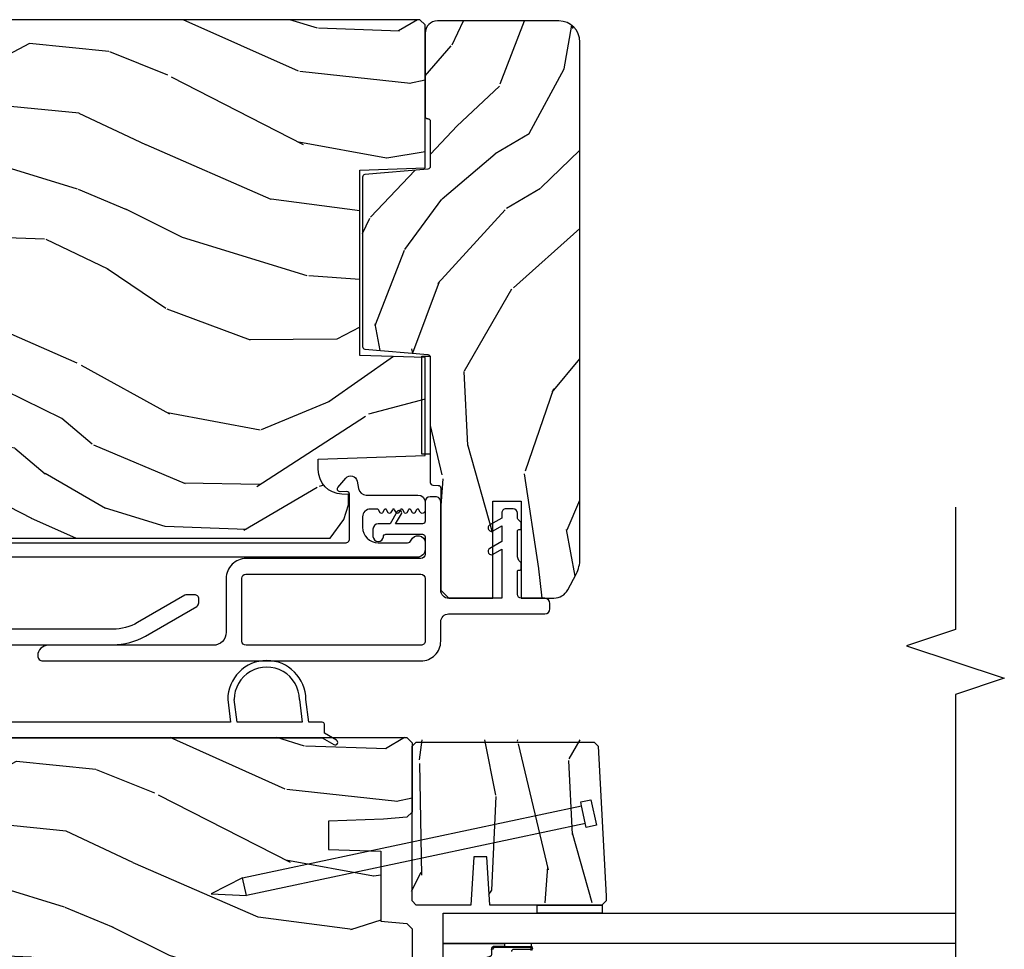
# Model space of a CAD drawing. Units: inches. Extents: x 0 to 201, y 0 to 129.
# Drawn here: x 32 to 36, y 22 to 25 of the extents above; entities that cross this region are included whole.
import ezdxf

# ---------------------------------------------------------------- set-up
doc = ezdxf.new("R2010")
doc.units = ezdxf.units.IN
doc.header["$MEASUREMENT"] = 0
for name, color, linetype in [('DV16_Default', 7, 'Continuous'), ('ZP-ANNO-MARK', 9, 'Continuous'), ('ZP-ELEV-SAIS', 157, 'Continuous'), ('ZP-SECT-ALUM', 63, 'Continuous'), ('ZP-SECT-GLAS', 153, 'Continuous'), ('ZP-SECT-SEAL', 8, 'Continuous'), ('ZP-SECT-VINL', 130, 'Continuous'), ('ZP-SECT-WDHA', 11, 'Continuous'), ('ZP-SECT-WOOD', 104, 'Continuous')]:
    doc.layers.add(name, color=color, linetype=linetype)

# ---------------------------------------------------------------- blocks, each defined once
blk = doc.blocks.new('101CS Vin25 LS PR SPD 2GP Lifestyle Reserve SQ (Dual .75 in 3mm IG) IL')
at = {"layer": 'ZP-SECT-WDHA'}
h = blk.add_hatch(dxfattribs=at)
h.set_pattern_fill('WOOD3', color=256, scale=2, angle=73, pattern_type=2)
h.set_pattern_definition([(68.23640000000003, (-25.69421311199292, -86.57288434511288), (-8.34477137446781, -20.45396798290167), [0.240832, -23.842358]), (84.3099, (-25.60491780774021, -86.34921863777619), (0.42636909446815, 8.235181511295936), [0.305942, -9.892097999999999]), (118, (-25.57458458168117, -86.04478490870393), (-1.91261010378108, 0.5847435903937088), [0.226274, -2.602152]), (119.8476, (-25.68081386987961, -85.84499667499419), (-20.50272857977592, 35.54768828883149), [0.4386339999999986, -43.42478999999982]), (85.9946, (-25.89911988037096, -85.46454630269402), (-1.437476743240215, -18.38297247813529), [0.2668339999999986, -26.41649399999991]), (73, (-25.88048152250083, -85.19836476386027), (-1.327866102480597, 2.497352921371545), [0.5, -1.5]), (63.53769999999998, (-25.73429567013946, -84.72021238587875), (-4.836323452587552, -8.978306718050995), [0.24331, -11.922214]), (67.28939999999999, (-26.21061768021296, -86.4150036245626), (-7.175302374271586, -16.6287403265194), [0.200998, -19.898754]), (73, (-26.13301724414914, -86.22959010746443), (-1.327866102480597, 2.497352921371545), [0.3, -1.7]), (101.3008, (-26.04530573273233, -85.94269868067555), (-5.043499394239715, 24.54716094300748), [0.295296, -29.23435]), (125.125, (-26.10317175533925, -85.65312740546396), (7.224071108844608, -10.57415813511433), [0.45607, -22.347438]), (112.2894, (-26.36557739016357, -85.28010826009414), (-6.054586024953074, 14.3993751268171), [0.2842539999999987, -28.14108799999991]), (79.3402, (-26.47339047119792, -85.01709430693218), (2.76533439438243, 15.88561928555968), [0.362216, -17.748554]), (61.11129999999999, (-26.40638884773625, -84.66112972659657), (-13.92425483963839, -25.02229161617255), [0.38833, -38.444646]), (66.29019999999998, (-26.80352662891003, -86.2337331676345), (7.17528907757296, 16.62874768410003), [0.342344, -33.89214]), (76.3665, (-26.66586805906579, -85.92028441879599), (7.443263674111081, 31.18650071420278), [0.340588, -33.718186]), (106.6901, (-26.58558777457932, -85.5892933676741), (0.7431255040166724, -4.409962367830815), [0.360556, -6.850548]), (120.4896, (-26.6891372143551, -85.24392759994063), (-15.19129255384614, 25.55825994297176), [0.325576, -32.232064]), (87.93140000000001, (-26.85432858074724, -84.96337134449531), (0.6943551067665528, 22.79293410148564), [0.310484, -30.737866]), (73, (-26.84312144980746, -84.65309018132858), (-1.327866102480597, 2.497352921371545), [0.24, -1.76]), (60.00539999999998, (-26.772952240674, -84.42357703989745), (9.087905524651106, 16.04400167334359), [0.266834, -26.416494]), (73, (-25.18779903803738, -86.07938177602152), (-1.327866102480597, 2.497352921371545), [0, -2]), (296.1524000000001, (-25.39282638750393, -85.72390493293504), (-18.00538888531858, 36.87554735843706), [0.438634, -43.42479]), (279.5651, (-27.11210341815237, -85.53289055681456), (1.327869099233074, -2.497352076502219), [0.1788859999999993, -4.293249999999977]), (261.1301, (-27.08237851043097, -85.70928905414648), (-1.595852046107206, -12.0603996767767), [0.282842, -13.859292]), (229.8014, (-27.12599039751481, -85.98874925400504), (-6.748938448303024, -8.393559450670804), [0.152316, -15.07923]), (99.56509999999996, (-25.39282638750393, -85.72390493293504), (-1.327869099233074, 2.497352076502219), [0.2236059999999999, -4.248529999999999]), (79.7098, (-25.4299825221557, -85.50340681127018), (-3.350093459302556, -17.79822734718652), [0.342344, -33.89214]), (62.87529999999996, (-25.36882833278848, -85.16656832605383), (15.67848221527704, 30.76012413734089), [0.568858, -56.31699200000001]), (62.69520000000001, (-25.48382606568106, -86.63720612015187), (5.421060729349783, 10.89091849633435), [0.223606, -22.137072]), (88.5241, (-25.38125210040353, -86.4385139420289), (-0.6943538178398221, -22.79293551970828), [0.37363, -36.989452]), (115.8789, (-25.37162876229965, -86.06500705940995), (15.34964888471387, -31.88084594068392), [0.3821, -37.827846]), (107.6952, (-25.53840392152767, -85.7212250845124), (-7.540852312839225, 23.21929303946757), [0.316228, -31.306548]), (82.4623, (-25.6345221343731, -85.41995894111191), (1.01111154669365, 10.14779136076372), [0.364966, -11.80056]), (66.41809999999998, (-25.5866466060307, -85.05814692668186), (-13.76583238823937, -31.34488541092399), [0.52345, -51.82156]), (64.86989999999992, (-25.96197844366257, -86.49102026779052), (-5.421068605812717, -10.89091361125097), [0.282842, -13.859292]), (84.3099, (-25.84186217610169, -86.23494980430978), (0.42636909446815, 8.235181511295936), [0.305942, -9.892097999999999]), (115.5104, (-25.81152895004264, -85.93051607523749), (12.69389479119331, -26.88614988798454), [0.325576, -32.232064]), (118, (-25.95174678722105, -85.63668115876736), (-1.91261010378108, 0.5847435903937088), [0.367696, -2.460732]), (90.35399999999969, (-26.12436938054353, -85.31202527898907), (0.04876202922805728, -27.20289793979688), [0.335262, -33.190848]), (69.63350000000003, (-26.12644091062856, -84.97677058660862), (-11.26852463519538, -30.01700107381327), [0.340588, -33.718186]), (55.89729999999997, (-26.00790843590357, -84.65747440367565), (11.58525502309056, 17.37187083675603), [0.27203, -26.930912]), (64.2538, (-26.44013082164409, -86.34483441542913), (6.005821017315288, 12.80351945054413), [0.263058, -26.042834]), (87.93140000000001, (-26.32586198817765, -86.10789004706767), (0.6943551067665528, 22.79293410148564), [0.310484, -30.737866]), (105.0054, (-26.31465485723787, -85.79760888390093), (2.814114219735262, -11.31727641611973), [0.37736, -18.490604]), (122.8991, (-26.41235686291921, -85.4331170210482), (18.43175097613515, -28.64036637139408), [0.49679, -49.18218]), (88.94539999999999, (-26.68219372467388, -85.01599825134541), (-0.4263644116476313, -8.235181634652655), [0.291204, -14.269016]), (66.99100000000001, (-26.67683402782856, -84.72484318329793), (7.760042155334039, 18.54135163249375), [0.3821, -37.827846]), (49.80139999999996, (-26.5274805897954, -84.3731422442209), (6.748938448303026, 8.393559450670802), [0.152316, -15.07923]), (63.53769999999998, (-27.01391367522191, -86.1694113925955), (-4.836323452587552, -8.978306718050995), [0.24331, -11.922214]), (83.00800000000001, (-26.90549227584992, -85.95159311935329), (2.606951578708771, 22.20819262847393), [0.345254, -34.1801]), (110.4054, (-26.86346418160198, -85.60890720004248), (-11.52445423798903, 30.71134915766887), [0.428018, -42.37385]), (102.0546, (-25.10008752662057, -85.79249034923261), (-3.557234008732982, 15.72724097270063), [0.205912, -20.385348]), (83.7843, (-25.14309109536678, -85.591118322687), (-3.618064673815971, -32.35598179133584), [0.4275519999999987, -42.32756599999982]), (65.87499999999999, (-25.09679935986027, -85.1660805888047), (-6.00581031409047, -12.80352490518391), [0.4837359999999999, -15.64078])])
edge = h.paths.add_edge_path()
edge.add_line((2.819430505040231, 1.223209275311731), (2.819430505056104, -1.179790724805045))
edge.add_line((2.819430505056104, -1.179790724805045), (2.799430505050694, -1.19979072479417))
edge.add_line((2.799430505050694, -1.19979072479417), (2.533568398730296, -1.199790724783313))
edge.add_line((2.533568398730296, -1.199790724783313), (2.513644504768479, -1.179866830821467))
edge.add_line((2.513644504768479, -1.179866830821467), (2.50576386663144, -1.089790724736062))
edge.add_line((2.50576386663144, -1.089790724736062), (2.498430505039821, -0.8797907247831773))
edge.add_line((2.498430505039821, -0.8797907247831773), (2.390430505039831, -0.8797907247830636))
edge.add_line((2.390430505039831, -0.8797907247830636), (2.383446764790818, -1.079790724783194))
edge.add_line((2.383446764790818, -1.079790724783194), (2.114321322554076, -1.079790724783194))
edge.add_line((2.114321322554076, -1.079790724783194), (2.105565797785914, -1.179866830821467))
edge.add_line((2.105565797785914, -1.179866830821467), (2.085641903824069, -1.199790724783313))
edge.add_line((2.085641903824069, -1.199790724783313), (1.842205782583903, -1.199790724783284))
edge.add_line((1.842205782583903, -1.199790724783284), (1.798713509404706, -1.157790724783055))
edge.add_line((1.798713509404706, -1.157790724783055), (1.792764280280835, -1.089790724736062))
edge.add_line((1.792764280280835, -1.089790724736062), (1.785430918689201, -0.8797907247830636))
edge.add_line((1.785430918689201, -0.8797907247830636), (1.6694309186948, -0.8797907247830636))
edge.add_line((1.6694309186948, -0.8797907247830636), (1.662097557103195, -1.089790724736091))
edge.add_line((1.662097557103195, -1.089790724736091), (1.65728568060473, -1.14479072478791))
edge.add_line((1.65728568060473, -1.14479072478791), (1.311465146418811, -1.14479072478791))
edge.add_line((1.311465146418811, -1.14479072478791), (1.287611670860102, -1.014790724794764))
edge.add_line((1.287611670860102, -1.014790724794764), (1.284711606221961, -0.9317437398997157))
edge.add_arc((1.25472988141162, -0.9327907248085898), 0.03000000000003591, 2.000000014901843, 89.99999999998134)
edge.add_line((1.254729881411635, -0.902790724808554), (1.214307213421009, -0.902790724808554))
edge.add_arc((1.214307213421023, -0.9327907248086014), 0.03000000000004721, 90.0000000000178, 178.0000000000136)
edge.add_line((1.184325488610398, -0.9317437399075317), (1.178978312448578, -1.084866830826016))
edge.add_line((1.178978312448578, -1.084866830826016), (1.159054418486733, -1.104790724787861))
edge.add_line((1.159054418486733, -1.104790724787861), (1.028289916161683, -1.104790724787861))
edge.add_line((1.028289916161683, -1.104790724787861), (0.8294305050561093, -0.9899791902551414))
edge.add_line((0.8294305050561093, -0.9899791902551414), (0.8294305050561093, 0.8783888898667129))
edge.add_line((0.8294305050561093, 0.8783888898667129), (0.9020465863805782, 0.9311475611677764))
edge.add_line((0.9020465863805782, 0.9311475611677764), (0.9578781451008638, 0.9492883342701219))
edge.add_line((0.9578781451008638, 0.9492883342701219), (0.9978781451008842, 0.9492883342701219))
edge.add_line((0.9978781451008842, 0.9492883342701219), (0.9987658773601282, 0.9238670084815936))
edge.add_arc((1.092708615099582, 0.9271475611760991), 0.09399999999980917, 182.0000000027305, 270.0000000000035)
edge.add_line((1.092708615099582, 0.8331475611762897), (1.132430505065287, 0.8331475611762897))
edge.add_line((1.132430505065287, 0.8331475611762897), (1.14675017564025, 1.243209275216699))
edge.add_line((1.14675017564025, 1.243209275216699), (1.522558339160895, 1.243209275216699))
edge.add_line((1.522558339160895, 1.243209275216699), (1.531288531548171, 0.9932092752165573))
edge.add_line((1.531288531548171, 0.9932092752165573), (2.241572478565573, 0.9932092752165573))
edge.add_line((2.241572478565573, 0.9932092752165573), (2.250302670915104, 1.243209275216699))
edge.add_line((2.250302670915104, 1.243209275216699), (2.799430505086647, 1.243209275216699))
edge.add_line((2.799430505086647, 1.243209275216699), (2.819430505040231, 1.223209275311731))
h = blk.add_hatch(dxfattribs=at)
h.set_pattern_fill('WOOD3', color=256, scale=2, angle=73, pattern_type=2)
h.set_pattern_definition([(68.23640000000003, (-22.93938893307292, -86.62309362039927), (-8.34477137446781, -20.45396798290167), [0.240832, -23.842358]), (84.3099, (-22.8500936288202, -86.3994279130626), (0.42636909446815, 8.235181511295936), [0.305942, -9.892097999999999]), (118, (-22.81976040276116, -86.09499418399032), (-1.91261010378108, 0.5847435903937088), [0.226274, -2.602152]), (119.8476, (-22.92598969095961, -85.8952059502806), (-20.50272857977592, 35.54768828883149), [0.4386339999999987, -43.42478999999983]), (85.9946, (-23.14429570145096, -85.51475557798042), (-1.437476743240215, -18.38297247813529), [0.2668339999999987, -26.41649399999991]), (73, (-23.12565734358083, -85.24857403914666), (-1.327866102480597, 2.497352921371545), [0.5, -1.5]), (63.53769999999998, (-22.97947149121946, -84.77042166116514), (-4.836323452587552, -8.978306718050995), [0.24331, -11.922214]), (67.28939999999999, (-23.45579350129296, -86.46521289984899), (-7.175302374271586, -16.6287403265194), [0.200998, -19.898754]), (73, (-23.37819306522914, -86.27979938275084), (-1.327866102480597, 2.497352921371545), [0.3, -1.7]), (101.3008, (-23.29048155381233, -85.99290795596194), (-5.043499394239715, 24.54716094300748), [0.295296, -29.23435]), (125.125, (-23.34834757641924, -85.70333668075037), (7.224071108844608, -10.57415813511433), [0.45607, -22.347438]), (112.2894, (-23.61075321124356, -85.33031753538053), (-6.054586024953074, 14.3993751268171), [0.2842539999999987, -28.14108799999992]), (79.3402, (-23.71856629227791, -85.06730358221857), (2.76533439438243, 15.88561928555968), [0.362216, -17.748554]), (61.11129999999999, (-23.65156466881625, -84.71133900188296), (-13.92425483963839, -25.02229161617255), [0.38833, -38.444646]), (66.29019999999998, (-24.04870244999003, -86.2839424429209), (7.17528907757296, 16.62874768410003), [0.342344, -33.89214]), (76.3665, (-23.91104388014578, -85.97049369408238), (7.443263674111081, 31.18650071420278), [0.340588, -33.718186]), (106.6901, (-23.83076359565932, -85.6395026429605), (0.7431255040166724, -4.409962367830815), [0.360556, -6.850548]), (120.4896, (-23.9343130354351, -85.29413687522703), (-15.19129255384614, 25.55825994297176), [0.325576, -32.232064]), (87.93140000000001, (-24.09950440182723, -85.0135806197817), (0.6943551067665528, 22.79293410148564), [0.310484, -30.737866]), (73, (-24.08829727088745, -84.70329945661499), (-1.327866102480597, 2.497352921371545), [0.24, -1.76]), (60.00539999999998, (-24.018128061754, -84.47378631518384), (9.087905524651106, 16.04400167334359), [0.266834, -26.416494]), (73, (-22.43297485911738, -86.12959105130793), (-1.327866102480597, 2.497352921371545), [0, -2]), (296.1524000000001, (-22.63800220858393, -85.77411420822145), (-18.00538888531858, 36.87554735843706), [0.438634, -43.42479]), (279.5651, (-24.35727923923237, -85.58309983210097), (1.327869099233074, -2.497352076502219), [0.1788859999999993, -4.293249999999978]), (261.1301, (-24.32755433151097, -85.75949832943287), (-1.595852046107206, -12.0603996767767), [0.282842, -13.859292]), (229.8014, (-24.37116621859481, -86.03895852929143), (-6.748938448303024, -8.393559450670804), [0.152316, -15.07923]), (99.56509999999996, (-22.63800220858393, -85.77411420822145), (-1.327869099233074, 2.497352076502219), [0.2236059999999999, -4.248529999999999]), (79.7098, (-22.67515834323569, -85.55361608655657), (-3.350093459302556, -17.79822734718652), [0.342344, -33.89214]), (62.87529999999996, (-22.61400415386848, -85.21677760134023), (15.67848221527704, 30.76012413734089), [0.568858, -56.31699200000001]), (62.69520000000001, (-22.72900188676105, -86.68741539543828), (5.421060729349783, 10.89091849633435), [0.223606, -22.137072]), (88.5241, (-22.62642792148353, -86.48872321731531), (-0.6943538178398221, -22.79293551970828), [0.37363, -36.989452]), (115.8789, (-22.61680458337965, -86.11521633469636), (15.34964888471387, -31.88084594068392), [0.3821, -37.827846]), (107.6952, (-22.78357974260767, -85.77143435979879), (-7.540852312839225, 23.21929303946757), [0.316228, -31.306548]), (82.4623, (-22.8796979554531, -85.4701682163983), (1.01111154669365, 10.14779136076372), [0.364966, -11.80056]), (66.41809999999998, (-22.83182242711069, -85.10835620196825), (-13.76583238823937, -31.34488541092399), [0.52345, -51.82156]), (64.86989999999992, (-23.20715426474257, -86.54122954307691), (-5.421068605812717, -10.89091361125097), [0.282842, -13.859292]), (84.3099, (-23.08703799718168, -86.28515907959617), (0.42636909446815, 8.235181511295936), [0.305942, -9.892097999999999]), (115.5104, (-23.05670477112264, -85.9807253505239), (12.69389479119331, -26.88614988798454), [0.325576, -32.232064]), (118, (-23.19692260830105, -85.68689043405377), (-1.91261010378108, 0.5847435903937088), [0.367696, -2.460732]), (90.3539999999997, (-23.36954520162352, -85.36223455427546), (0.04876202922805728, -27.20289793979688), [0.335262, -33.190848]), (69.63350000000003, (-23.37161673170856, -85.02697986189501), (-11.26852463519538, -30.01700107381327), [0.340588, -33.718186]), (55.89729999999997, (-23.25308425698357, -84.70768367896204), (11.58525502309056, 17.37187083675603), [0.27203, -26.930912]), (64.2538, (-23.68530664272409, -86.39504369071554), (6.005821017315288, 12.80351945054413), [0.263058, -26.042834]), (87.93140000000001, (-23.57103780925765, -86.15809932235406), (0.6943551067665528, 22.79293410148564), [0.310484, -30.737866]), (105.0054, (-23.55983067831787, -85.84781815918733), (2.814114219735262, -11.31727641611973), [0.37736, -18.490604]), (122.8991, (-23.65753268399921, -85.48332629633461), (18.43175097613515, -28.64036637139408), [0.49679, -49.18218]), (88.94539999999999, (-23.92736954575388, -85.0662075266318), (-0.4263644116476313, -8.235181634652655), [0.291204, -14.269016]), (66.99100000000001, (-23.92200984890856, -84.77505245858433), (7.760042155334039, 18.54135163249375), [0.3821, -37.827846]), (49.80139999999996, (-23.7726564108754, -84.42335151950729), (6.748938448303026, 8.393559450670802), [0.152316, -15.07923]), (63.53769999999998, (-24.25908949630191, -86.2196206678819), (-4.836323452587552, -8.978306718050995), [0.24331, -11.922214]), (83.00800000000001, (-24.15066809692992, -86.00180239463968), (2.606951578708771, 22.20819262847393), [0.345254, -34.1801]), (110.4054, (-24.10864000268198, -85.65911647532889), (-11.52445423798903, 30.71134915766887), [0.428018, -42.37385]), (102.0546, (-22.34526334770057, -85.84269962451901), (-3.557234008732982, 15.72724097270063), [0.205912, -20.385348]), (83.7843, (-22.38826691644678, -85.6413275979734), (-3.618064673815971, -32.35598179133584), [0.4275519999999987, -42.32756599999983]), (65.87499999999999, (-22.34197518094027, -85.2162898640911), (-6.00581031409047, -12.80352490518391), [0.4837359999999999, -15.64078])])
edge = h.paths.add_edge_path()
edge.add_line((5.574254683960234, -1.230000000091442), (5.574254683976108, 1.173000000025334))
edge.add_line((5.574254683976108, 1.173000000025334), (5.554254683970697, 1.193000000014459))
edge.add_line((5.554254683970697, 1.193000000014459), (5.288392577650299, 1.193000000003602))
edge.add_line((5.288392577650299, 1.193000000003602), (5.268468683688482, 1.173076106041757))
edge.add_line((5.268468683688482, 1.173076106041757), (5.260588045551444, 1.082999999956352))
edge.add_line((5.260588045551444, 1.082999999956352), (5.253254683959824, 0.8730000000034668))
edge.add_line((5.253254683959824, 0.8730000000034668), (5.145254683959834, 0.8730000000033531))
edge.add_line((5.145254683959834, 0.8730000000033531), (5.138270943710822, 1.073000000003484))
edge.add_line((5.138270943710822, 1.073000000003484), (4.86914550147408, 1.073000000003484))
edge.add_line((4.86914550147408, 1.073000000003484), (4.860389976705918, 1.173076106041757))
edge.add_line((4.860389976705918, 1.173076106041757), (4.840466082744072, 1.193000000003602))
edge.add_line((4.840466082744072, 1.193000000003602), (4.597029961503907, 1.193000000003574))
edge.add_line((4.597029961503907, 1.193000000003574), (4.55353768832471, 1.151000000003345))
edge.add_line((4.55353768832471, 1.151000000003345), (4.547588459200838, 1.082999999956352))
edge.add_line((4.547588459200838, 1.082999999956352), (4.540255097609204, 0.8730000000033531))
edge.add_line((4.540255097609204, 0.8730000000033531), (4.424255097614804, 0.8730000000033531))
edge.add_line((4.424255097614804, 0.8730000000033531), (4.416921736023198, 1.08299999995638))
edge.add_line((4.416921736023198, 1.08299999995638), (4.412109859524733, 1.1380000000082))
edge.add_line((4.412109859524733, 1.1380000000082), (4.066289325338815, 1.1380000000082))
edge.add_line((4.066289325338815, 1.1380000000082), (4.042435849780105, 1.008000000015054))
edge.add_line((4.042435849780105, 1.008000000015054), (4.039535785141965, 0.9249530151200052))
edge.add_arc((4.009554060331624, 0.9260000000288784), 0.03000000000003591, 270.00000000001864, 357.99999998509816, ccw=False)
edge.add_line((4.009554060331638, 0.8960000000288435), (3.969131392341012, 0.8960000000288435))
edge.add_arc((3.969131392341026, 0.9260000000288908), 0.03000000000004721, 181.9999999999864, 269.9999999999822, ccw=False)
edge.add_line((3.939149667530401, 0.9249530151278211), (3.933802491368581, 1.078076106046305))
edge.add_line((3.933802491368581, 1.078076106046305), (3.913878597406736, 1.098000000008151))
edge.add_line((3.913878597406736, 1.098000000008151), (3.783114095081686, 1.098000000008151))
edge.add_line((3.783114095081686, 1.098000000008151), (3.584254683976113, 0.9831884654754308))
edge.add_line((3.584254683976113, 0.9831884654754308), (3.584254683976113, -0.8851796146464235))
edge.add_line((3.584254683976113, -0.8851796146464235), (3.656870765300582, -0.937938285947487))
edge.add_line((3.656870765300582, -0.937938285947487), (3.712702324020867, -0.9560790590498325))
edge.add_line((3.712702324020867, -0.9560790590498325), (3.752702324020888, -0.9560790590498325))
edge.add_line((3.752702324020888, -0.9560790590498325), (3.753590056280132, -0.9306577332613042))
edge.add_arc((3.847532794019585, -0.9339382859558096), 0.09399999999980917, 89.99999999999648, 177.9999999972695, ccw=False)
edge.add_line((3.847532794019585, -0.8399382859560003), (3.88725468398529, -0.8399382859560003))
edge.add_line((3.88725468398529, -0.8399382859560003), (3.901574354560253, -1.24999999999641))
edge.add_line((3.901574354560253, -1.24999999999641), (4.277382518080898, -1.24999999999641))
edge.add_line((4.277382518080898, -1.24999999999641), (4.286112710468174, -0.9999999999962679))
edge.add_line((4.286112710468174, -0.9999999999962679), (4.996396657485576, -0.9999999999962679))
edge.add_line((4.996396657485576, -0.9999999999962679), (5.005126849835108, -1.24999999999641))
edge.add_line((5.005126849835108, -1.24999999999641), (5.554254684006651, -1.24999999999641))
edge.add_line((5.554254684006651, -1.24999999999641), (5.574254683960234, -1.230000000091442))
h = blk.add_hatch(dxfattribs=at)
h.set_pattern_fill('WOOD3', color=256, scale=2, angle=323.5990827368504, pattern_type=2)
h.set_pattern_definition([(318.8354827368504, (-5.687751818463639, -0.6631750862712362), (-16.52060256355897, 14.6652550770395), [0.240832, -23.842358]), (334.9089827368504, (-5.506448222616285, -0.8216963975603369), (7.625936321617859, -3.137690288625934), [0.305942, -9.892097999999999]), (8.59908273685039, (-5.229377027162982, -0.9514328714220968), (1.186863911840468, 1.609769092249799), [0.226274, -2.602152]), (10.44668273685042, (-5.005646456068959, -0.9176004674587519), (40.33971512527536, 7.530431960221019), [0.438634, -43.42479]), (336.5936827368504, (-4.574282999821975, -0.8380670240863957), (-16.86164279692584, 7.46223952363597), [0.266834, -26.416494]), (323.5990827368504, (-4.329407176250854, -0.9440662270568199), (2.796632138675382, 0.4229050495418065), [0.5, -1.5]), (314.1367827368504, (-3.92696502772371, -1.240782113198517), (-6.86198287995938, 7.544084239759811), [0.24331, -11.922214]), (317.8884827368503, (-5.36729866143061, -0.2285375658619158), (-13.3010513140428, 12.29154192728644), [0.200998, -19.898754]), (323.5990827368504, (-5.218190437465424, -0.3633216062596798), (2.796632138675382, 0.4229050495418065), [0.3, -1.7]), (351.8998827368504, (-4.976725148349132, -0.541351137944698), (24.82863847901865, -3.396867347984378), [0.295296, -29.23435]), (15.72408273685038, (-4.684374782995334, -0.5829595971507793), (-12.37339403240832, -3.301385129125383), [0.45607, -22.347438]), (2.888482736850388, (-4.24537174179811, -0.4593621464505828), (15.59292988019255, 0.9276603515050601), [0.284254, -28.141088]), (329.9392827368504, (-3.961479477435162, -0.4450379628831556), (14.06501320977982, -7.885136511641323), [0.362216, -17.748554]), (311.7103827368504, (-3.647983859604267, -0.6264780290230059), (-18.97615283523116, 21.4454091622874), [0.38833, -38.444646]), (316.8892827368504, (-4.999370962614904, 0.2704906983117485), (13.30106267068768, -12.29153182962314), [0.342344, -33.89214]), (326.9655827368504, (-4.749447572507776, 0.03652852385322269), (26.94317297083658, -17.38002966576563), [0.340588, -33.718186]), (357.2891827368505, (-4.463918276063652, -0.1491405927820448), (-4.406401604775814, 0.7639558219119267), [0.360556, -6.850548]), (11.08868273685039, (-4.103766632490689, -0.1661932650562044), (29.15318028470833, 5.83884406850791), [0.325576, -32.232064]), (338.5304827368504, (-3.784268461790731, -0.1035760236655197), (21.26804241478892, -8.226198746182813), [0.310484, -30.737866]), (323.5990827368504, (-3.495328630891763, -0.217214811586194), (2.796632138675382, 0.4229050495418065), [0.24, -1.76]), (310.6044827368505, (-3.302156399598729, -0.3596384369342083), (12.11419436882659, -13.90130610099375), [0.266834, -26.416494]), (323.5990827368504, (-5.390490356866337, -1.304763446085401), (2.796632138675382, 0.4229050495418065), [0, -2]), (186.7514827368503, (-4.987093222006109, -1.229459053208463), (40.76261793495402, 4.733814633554395), [0.438634, -43.42479]), (170.1641827368504, (-4.235822184181714, 0.3287424189145298), (-2.79663233722993, -0.4229081567762165), [0.178886, -4.29325]), (151.7291827368504, (-4.412078213493075, 0.359300758715527), (-10.84547398481344, 5.511413444969897), [0.282842, -13.859292]), (120.4004827368504, (-4.661183087559621, 0.4932662830727068), (-5.675113874937169, 9.153856724759441), [0.152316, -15.07923]), (350.1641827368504, (-4.987093222006109, -1.229459053208463), (2.796632337229931, 0.4229081567762163), [0.223606, -4.248530000000001]), (330.3088827368505, (-4.766773185366915, -1.267656977959712), (-15.67477523556446, 9.07201434096834), [0.342344, -33.89214]), (313.4743827368505, (-4.469375253477111, -1.437228408653894), (23.80546332424442, -25.00599842912564), [0.568858, -56.31699200000001]), (313.2942827368504, (-5.818306808365989, -0.8402496316231813), (8.471755648867074, -8.730942752703445), [0.2236059999999999, -22.13707199999999]), (339.1231827368504, (-5.664969533905378, -1.0029999934077), (-21.26804418063191, 8.226198001544622), [0.37363, -36.989452]), (6.477982736850443, (-5.3158680097375, -1.136147001724292), (-35.16935524180301, -3.887995711608152), [0.3821, -37.827846]), (358.2942827368504, (-4.936208145768603, -1.093037980729525), (24.40573172976567, -0.6002346136545338), [0.3162279999999998, -31.30654799999999]), (333.0613827368504, (-4.620120509523474, -1.102451068053434), (9.235705552067373, -4.324553042449579), [0.3649659999999998, -11.80055999999999]), (317.0171827368504, (-4.294756256246927, -1.267793448252198), (-24.99235711029747, 23.39619774314664), [0.52345, -51.82156]), (315.4689827368503, (-5.521590922224291, -0.4378074830960328), (-8.471748424797951, 8.730948559211278), [0.2828419999999998, -13.85929199999999]), (334.9089827368504, (-5.319960589940422, -0.6361637512175555), (7.625936321617859, -3.137690288625934), [0.305942, -9.892097999999999]), (6.109482736850387, (-5.042889394487133, -0.7659002250793154), (-29.57609292773206, -3.042161714835959), [0.325576, -32.232064]), (8.59908273685039, (-4.71916217329175, -0.7312493050753845), (1.186863911840468, 1.609769092249799), [0.367696, -2.460732]), (340.9530827368504, (-4.355599995263958, -0.67627164863495), (-25.67444262688932, 8.990162949416899), [0.335262, -33.190848]), (320.2325827368505, (-4.038693842978233, -0.7856813860602063), (-24.56941985769146, 20.5996021509103), [0.340588, -33.718186]), (306.4963827368504, (-3.776901817425454, -1.003545874577646), (12.53710344250908, -16.69793602786904), [0.2720299999999998, -26.93091199999999]), (314.8528827368504, (-5.224875036082594, -0.03536533456888424), (10.08151056454609, -9.917819374713053), [0.263058, -26.042834]), (338.5304827368504, (-5.039342389739815, -0.2218529672447387), (21.26804241478892, -8.226198746182813), [0.310484, -30.737866]), (355.6044827368505, (-4.750402558840847, -0.3354917551654131), (-11.60943321752796, 1.105008908712672), [0.37736, -18.490604]), (13.49818273685039, (-4.374153229326794, -0.3644130628852391), (-33.13667978137404, -7.871498142070346), [0.49679, -49.18218]), (339.5444827368504, (-3.891086180801736, -0.2484551971352928), (-7.62593799349173, 3.13768591268459), [0.291204, -14.269016]), (317.5900827368504, (-3.618244035843858, -0.3502253496102989), (14.91082280559144, -13.47840264543964), [0.3821, -37.827846]), (300.4004827368504, (-3.336125273854563, -0.6079247949601605), (5.675113874937166, -9.153856724759441), [0.152316, -15.07923]), (314.1367827368504, (-4.868815972712554, 0.4475652436636945), (-6.86198287995938, 7.544084239759811), [0.24331, -11.922214]), (333.6070827368504, (-4.699381012310866, 0.2729462464335075), (20.08118502827273, -9.835955683989795), [0.345254, -34.1801]), (1.004482736850436, (-4.390114444975396, 0.1194725016804119), (32.79562685183711, 0.6684848261653329), [0.428018, -42.37385]), (352.6536827368504, (-5.149025067750046, -1.482792977770419), (16.01583498837735, -1.86897084818033), [0.2059119999999999, -20.38534799999999]), (334.3833827368504, (-4.944802717051928, -1.509122267076001), (-29.31688799289483, 14.16050945683914), [0.4275519999999998, -42.32756599999997]), (316.4740827368504, (-4.559276770506457, -1.693972867670682), (-10.0815192648138, 9.917811091147497), [0.4837359999999999, -15.64078])])
edge = h.paths.add_edge_path()
edge.add_line((3.354477061464635, -1.509999999996004), (3.726977061464638, -1.509999999996004))
edge.add_line((3.726977061464638, -1.509999999996004), (3.726977061464638, -1.618999999996006))
edge.add_line((3.726977061464638, -1.618999999996006), (3.354477061464635, -1.618999999996006))
edge.add_line((3.354477061464635, -1.618999999996006), (3.354477061464635, -1.74407828463224))
edge.add_arc((3.414477061464652, -1.744078284632208), 0.06000000000002048, 180.000000000031, 241.9671127326903)
edge.add_line((3.386278364095986, -1.797038963127792), (3.446933882921982, -1.829334746862108))
edge.add_arc((3.505681169106708, -1.718999999996413), 0.1249999999999504, 241.9671127326674, 269.999999999992)
edge.add_line((3.505681169106694, -1.843999999996363), (5.48847706146465, -1.843999999996367))
edge.add_arc((5.488477061464636, -1.762999999996371), 0.08099999999999641, 270.0000000000051, 360.0000000000053)
edge.add_line((5.569477061464639, -1.762999999996363), (5.569477061464653, -1.296999999996394))
edge.add_arc((5.52247706146467, -1.296999999996395), 0.04699999999998106, 2.165484038444118e-12, 90.00000000000216)
edge.add_line((5.52247706146467, -1.249999999996414), (5.20443900844559, -1.249999999996409))
edge.add_arc((5.204439008445576, -1.259999999996403), 0.00999999999999357, 89.99999999993385, 175.0000000000115)
edge.add_line((5.194477061464667, -1.259128442568929), (5.194324558675547, -1.260871557425044))
edge.add_arc((5.184362611694624, -1.259999999997547), 0.01000000000000787, 270.0000000000051, 354.99999999988586, ccw=False)
edge.add_line((5.184362611694624, -1.269999999997554), (5.010879789708113, -1.269999999997554))
edge.add_arc((5.010879789708113, -1.259999999997554), 0.0100000000000009, 184.9999999847325, 269.9999999999949, ccw=False)
edge.add_line((5.000917842726963, -1.260871557422376), (4.979768060757138, -1.019128442571577))
edge.add_arc((4.969806113775988, -1.019999999996396), 0.01000000000000013, 4.999999984717713, 90)
edge.add_line((4.969806113775988, -1.009999999996396), (4.320112387226132, -1.009999999996391))
edge.add_arc((4.320112387226132, -1.019999999996394), 0.01000000000000356, 89.99999999998981, 174.9999999999897)
edge.add_line((4.310150440245209, -1.019128442568916), (4.289000658209815, -1.260871557425037))
edge.add_arc((4.279038711228907, -1.259999999997571), 0.0099999999999857, 270.0000000001374, 355.00000000005355, ccw=False)
edge.add_line((4.279038711228935, -1.269999999997556), (3.797858910717153, -1.269999999997558))
edge.add_arc((3.797858910717153, -1.279999999997558), 0.01000000000000001, 90.00000000000763, 177.9999999999987)
edge.add_line((3.787865002446964, -1.279651005030533), (3.787142212711572, -1.30034899496303))
edge.add_arc((3.777148304441383, -1.299999999996007), 0.009999999999999268, 270.0000000000051, 358.00000000001387, ccw=False)
edge.add_line((3.777148304441383, -1.309999999996006), (3.385477061464556, -1.309999999996005))
edge.add_line((3.385477061464556, -1.309999999996005), (3.354477061464664, -1.34099999999601))
edge.add_line((3.354477061464664, -1.34099999999601), (3.354477061464635, -1.509999999996004))
h = blk.add_hatch(dxfattribs=at)
h.set_pattern_fill('WOOD3', color=256, scale=2, angle=323.5990827368504, pattern_type=2)
h.set_pattern_definition([(318.8354827368504, (71.2783947918207, -56.42418203959951), (-16.52060256355897, 14.6652550770395), [0.240832, -23.842358]), (334.9089827368504, (71.45969838766806, -56.58270335088861), (7.625936321617859, -3.137690288625934), [0.305942, -9.892097999999999]), (8.59908273685039, (71.73676958312136, -56.71243982475037), (1.186863911840468, 1.609769092249799), [0.226274, -2.602152]), (10.44668273685042, (71.96050015421538, -56.67860742078702), (40.33971512527536, 7.530431960221019), [0.438634, -43.42479]), (336.5936827368504, (72.39186361046237, -56.59907397741466), (-16.86164279692584, 7.46223952363597), [0.266834, -26.416494]), (323.5990827368504, (72.63673943403347, -56.70507318038509), (2.796632138675382, 0.4229050495418065), [0.5, -1.5]), (314.1367827368504, (73.03918158256063, -57.00178906652678), (-6.86198287995938, 7.544084239759811), [0.24331, -11.922214]), (317.8884827368503, (71.59884794885373, -55.98954451919018), (-13.3010513140428, 12.29154192728644), [0.200998, -19.898754]), (323.5990827368504, (71.74795617281893, -56.12432855958795), (2.796632138675382, 0.4229050495418065), [0.3, -1.7]), (351.8998827368504, (71.98942146193521, -56.30235809127296), (24.82863847901865, -3.396867347984378), [0.295296, -29.23435]), (15.72408273685038, (72.281771827289, -56.34396655047905), (-12.37339403240832, -3.301385129125383), [0.45607, -22.347438]), (2.888482736850388, (72.72077486848623, -56.22036909977885), (15.59292988019255, 0.9276603515050601), [0.284254, -28.141088]), (329.9392827368504, (73.00466713284919, -56.20604491621143), (14.06501320977982, -7.885136511641323), [0.362216, -17.748554]), (311.7103827368504, (73.31816275068007, -56.38748498235127), (-18.97615283523116, 21.4454091622874), [0.38833, -38.444646]), (316.8892827368504, (71.96677564766944, -55.49051625501652), (13.30106267068768, -12.29153182962314), [0.342344, -33.89214]), (326.9655827368504, (72.21669903777656, -55.72447842947505), (26.94317297083658, -17.38002966576563), [0.340588, -33.718186]), (357.2891827368505, (72.50222833422069, -55.91014754611032), (-4.406401604775814, 0.7639558219119267), [0.360556, -6.850548]), (11.08868273685039, (72.86237997779367, -55.92720021838447), (29.15318028470833, 5.83884406850791), [0.325576, -32.232064]), (338.5304827368504, (73.18187814849361, -55.86458297699379), (21.26804241478892, -8.226198746182813), [0.310484, -30.737866]), (323.5990827368504, (73.47081797939258, -55.97822176491447), (2.796632138675382, 0.4229050495418065), [0.24, -1.76]), (310.6044827368505, (73.66399021068561, -56.12064539026248), (12.11419436882659, -13.90130610099375), [0.266834, -26.416494]), (323.5990827368504, (71.575656253418, -57.06577039941367), (2.796632138675382, 0.4229050495418065), [0, -2]), (186.7514827368503, (71.97905338827823, -56.99046600653674), (40.76261793495402, 4.733814633554395), [0.438634, -43.42479]), (170.1641827368504, (72.73032442610263, -55.43226453441374), (-2.79663233722993, -0.4229081567762165), [0.178886, -4.29325]), (151.7291827368504, (72.55406839679127, -55.40170619461274), (-10.84547398481344, 5.511413444969897), [0.282842, -13.859292]), (120.4004827368504, (72.30496352272473, -55.26774067025556), (-5.675113874937169, 9.153856724759441), [0.152316, -15.07923]), (350.1641827368504, (71.97905338827823, -56.99046600653674), (2.796632337229931, 0.4229081567762163), [0.223606, -4.248530000000001]), (330.3088827368505, (72.19937342491743, -57.02866393128798), (-15.67477523556446, 9.07201434096834), [0.342344, -33.89214]), (313.4743827368505, (72.49677135680722, -57.19823536198216), (23.80546332424442, -25.00599842912564), [0.568858, -56.31699200000001]), (313.2942827368504, (71.14783980191835, -56.60125658495145), (8.471755648867074, -8.730942752703445), [0.2236059999999996, -22.13707199999995]), (339.1231827368504, (71.30117707637896, -56.76400694673597), (-21.26804418063191, 8.226198001544622), [0.37363, -36.989452]), (6.477982736850443, (71.65027860054684, -56.89715395505256), (-35.16935524180301, -3.887995711608152), [0.3821, -37.827846]), (358.2942827368504, (72.02993846451574, -56.8540449340578), (24.40573172976567, -0.6002346136545338), [0.3162279999999992, -31.30654799999995]), (333.0613827368504, (72.34602610076087, -56.8634580213817), (9.235705552067373, -4.324553042449579), [0.3649659999999992, -11.80055999999997]), (317.0171827368504, (72.67139035403741, -57.02880040158047), (-24.99235711029747, 23.39619774314664), [0.52345, -51.82156]), (315.4689827368503, (71.44455568806005, -56.1988144364243), (-8.471748424797951, 8.730948559211278), [0.2828419999999991, -13.85929199999998]), (334.9089827368504, (71.64618602034392, -56.39717070454583), (7.625936321617859, -3.137690288625934), [0.305942, -9.892097999999999]), (6.109482736850387, (71.92325721579721, -56.52690717840758), (-29.57609292773206, -3.042161714835959), [0.325576, -32.232064]), (8.59908273685039, (72.24698443699259, -56.49225625840366), (1.186863911840468, 1.609769092249799), [0.367696, -2.460732]), (340.9530827368504, (72.61054661502038, -56.43727860196322), (-25.67444262688932, 8.990162949416899), [0.335262, -33.190848]), (320.2325827368505, (72.92745276730611, -56.54668833938847), (-24.56941985769146, 20.5996021509103), [0.340588, -33.718186]), (306.4963827368504, (73.18924479285889, -56.76455282790592), (12.53710344250908, -16.69793602786904), [0.2720299999999992, -26.93091199999995]), (314.8528827368504, (71.74127157420175, -55.79637228789716), (10.08151056454609, -9.917819374713053), [0.263058, -26.042834]), (338.5304827368504, (71.92680422054453, -55.98285992057301), (21.26804241478892, -8.226198746182813), [0.310484, -30.737866]), (355.6044827368505, (72.2157440514435, -56.09649870849368), (-11.60943321752796, 1.105008908712672), [0.37736, -18.490604]), (13.49818273685039, (72.59199338095755, -56.12542001621351), (-33.13667978137404, -7.871498142070346), [0.49679, -49.18218]), (339.5444827368504, (73.0750604294826, -56.00946215046356), (-7.62593799349173, 3.13768591268459), [0.291204, -14.269016]), (317.5900827368504, (73.34790257444048, -56.11123230293857), (14.91082280559144, -13.47840264543964), [0.3821, -37.827846]), (300.4004827368504, (73.63002133642978, -56.36893174828843), (5.675113874937166, -9.153856724759441), [0.152316, -15.07923]), (314.1367827368504, (72.09733063757179, -55.31344170966457), (-6.86198287995938, 7.544084239759811), [0.24331, -11.922214]), (333.6070827368504, (72.26676559797347, -55.48806070689476), (20.08118502827273, -9.835955683989795), [0.345254, -34.1801]), (1.004482736850436, (72.57603216530894, -55.64153445164786), (32.79562685183711, 0.6684848261653329), [0.428018, -42.37385]), (352.6536827368504, (71.8171215425343, -57.24379993109869), (16.01583498837735, -1.86897084818033), [0.2059119999999996, -20.38534799999995]), (334.3833827368504, (72.02134389323241, -57.27012922040427), (-29.31688799289483, 14.16050945683914), [0.4275519999999992, -42.32756599999989]), (316.4740827368504, (72.40686983977788, -57.45497982099895), (-10.0815192648138, 9.917811091147497), [0.4837359999999999, -15.64078])])
h.paths.add_polyline_path([(2.185699899324675, -1.213931299092607), (2.20169989932468, -1.197931299092616), (2.794699899324669, -1.197931299092616), (2.810699899324675, -1.213931299092607), (2.810699899324675, -1.896322047541403), (2.794699899324669, -1.912322047541394), (2.220066704334059, -1.942431299092718), (2.20169989932468, -1.942431299092718), (2.185699899324675, -1.926431299092727), (2.185699899324675, -1.496731562026966), (2.370699899324578, -1.48523156202701), (2.370699899324578, -1.435231562026999), (2.185699899324661, -1.423731562027044)])
at = {"layer": 'DV16_Default', "color": 7, "linetype": 'Continuous'}
blk.add_line((3.13362575928214, 0.2360092172029908), (3.13352412863766, 0.2360092172029908), dxfattribs=at)
at = {"layer": 'ZP-ELEV-SAIS', "flags": 128}
blk.add_lwpolyline([(2.489274607740683, -1.864872507695665), (2.212881333916684, -0.5645443896391242), (2.281351665967961, -0.5499905712815263), (2.219958705164984, -0.4295001014470614), (2.212881333916684, -0.5645443896391242), (2.281351665967961, -0.5499905712815263), (2.557744939791974, -1.850318689338039), (2.572417153802959, -1.847200013975723), (2.580733621435868, -1.886325918005028), (2.482918861362606, -1.907117087087315), (2.474602393729683, -1.867991183057981), (2.557744939791974, -1.850318689338039)], dxfattribs=at)
at = {"layer": 'ZP-SECT-ALUM', "linetype": 'Continuous', "flags": 128}
blk.add_lwpolyline([(3.566754683793036, 1.337499999980006), (3.566754683793036, -0.9441971608337862, 0.435572962162329), (3.582012758229482, -0.9599999999871525), (3.75367790919627, -0.959999999987124, 0.4142860485430677), (3.763504336524321, -0.9498269561284669), (3.763045289809597, -0.9235281810512017, -0.6479321308090569), (3.77954718578259, -0.9157246563889228), (3.814899113531297, -0.9456896373737802, -0.6344801780207232), (3.803134539657918, -0.989370212169197), (3.774817982913632, -0.9944332686710222, 0.3632910813633407), (3.750098300189734, -1.023964916939681), (3.750098300189734, -1.222499999996009, -0.414213562373095), (3.722598300163511, -1.250000000022217), (3.689610978351169, -1.250000000022217, -0.7670689362201487), (3.684605352303834, -1.231342996621853), (3.693945408291668, -1.225942417995034, 0.5770624946460078), (3.693943520426117, -1.217284323416257), (3.682098194623052, -1.210442046315526, -0.5772556299936493), (3.682098815552976, -1.201782502078478), (3.693945122480912, -1.194941923778876, 0.5773191512548409), (3.693944918256889, -1.186281903008753), (3.682098288707707, -1.179441883445284, -0.5773400431900132), (3.682098355876647, -1.170781705972265), (3.693945091527766, -1.163941870176208, 0.5773469144821801), (3.69394506943614, -1.155281641167042), (3.682098298889301, -1.148441865811455, -0.5773491744032697), (3.682098306154899, -1.139781619852718), (3.693945088178282, -1.132941864375047, 0.5773499175938505), (3.693945085789551, -1.124281612842386), (3.682098299992987, -1.117441863900032, -0.5773501617502982), (3.682098300775934, -1.108781610536218), (3.693945087809212, -1.101941863735922, 0.5773502412139285), (3.693945087559896, -1.093281609776104), (3.682098300132807, -1.086441863657901, -0.577350264798132), (3.682098300189864, -1.077781609521216), (3.693945087707093, -1.070941863559161, 0.2679491924317033), (3.696445087745147, -1.06661173647432), (3.696445087745147, -1.040000000025222, 0.414213562373095), (3.666445087707061, -1.009999999987135), (3.626760732381612, -1.009999999987135, 0.414213562373095), (3.566757708151826, -1.070003024216922), (3.56675770815184, -1.182487406529182, 0.3141513035315829), (3.576568584712149, -1.19656124743806, -0.8373220032977093), (3.567030791460368, -1.250000000022245), (3.541754683997937, -1.250000000022217, -0.414213562373095), (3.51175468395985, -1.219999999984131), (3.511754683959865, 1.91250000000384, -0.414213562373095)], format="xyb", dxfattribs=at)
at = {"layer": 'ZP-SECT-ALUM'}
for points in [[(2.006701989463366, -1.504822969349604, -0.4142135623730919), (2.018201989463378, -1.516322969349588), (2.018201989463378, -1.654322969349593, -1), (2.003201989463363, -1.654322969349593)], [(1.998201989463368, -1.58232296934959, -0.4142135623730944), (2.007701989463371, -1.591822969349593), (2.007701989463371, -1.654322969349593, 1), (2.013701989463371, -1.654322969349593), (2.013701989463371, -1.516322969349588, 0.4142135623730951), (2.006701989463366, -1.509322969349611)]]:
    blk.add_lwpolyline(points, format="xyb", dxfattribs=at)
at = {"layer": 'ZP-SECT-GLAS', "flags": 128}
blk.add_lwpolyline([(2.028951989442064, -3.284290724799135), (2.028951989442064, -1.319290724779464), (2.145951989442082, -1.319290724779464), (2.145951989442082, -3.284290724799135)], dxfattribs=at)
at = {"layer": 'ZP-SECT-SEAL'}
for points in [[(1.937189941794131, -1.359960694745283, 0.3297505471404568), (1.926192437100539, -1.351822969349584), (1.91997495996965, -1.351822969349584, -0.3006645954625839), (1.971646771194898, -1.319333717530938), (2.028951989442064, -1.319290724779464), (2.028951989442064, -1.553992033422659), (2.018201989463407, -1.553992033422659), (2.018201989463407, -1.516322969349588, 0.4142135623730894), (2.006701989463394, -1.504822969349604), (1.986658511251775, -1.504822969349604, -0.3297505471403212), (1.97996437796003, -1.499869571282645)], [(2.028951989442064, -1.553992033422659), (2.018201989463407, -1.553992033422659), (2.018201989463407, -1.654322969349593, -0.1201675316467601), (2.017360066027535, -1.657775507034543), (2.028951993376083, -1.657737530848024)]]:
    blk.add_lwpolyline(points, format="xyb", close=True, dxfattribs=at)
blk.add_lwpolyline([(2.176951989261255, -1.929290724783513), (2.145951989442082, -1.929290724783513), (2.145951989442082, -1.679290724783513), (2.176951989261255, -1.679290724783513)], close=True, dxfattribs=at)
at = {"layer": 'ZP-SECT-VINL'}
for p, q in [((2.878342303184709, -0.528677365845085), (2.964974008220466, -0.517636639157474)), ((2.87834230318488, -0.7786773658449286), (2.878342303184709, -0.5286773658450885)), ((2.964974008220636, -0.7676366391573177), (2.87834230318488, -0.7786773658449286))]:
    blk.add_line(p, q, dxfattribs=at)
at = {"layer": 'ZP-SECT-VINL', "flags": 128}
for points in [[(3.175607699948515, 0.4073254950451712), (3.17560769994877, -0.05197876023357839, 0.1316524927958691), (3.209101346647785, -0.1769787561546732), (3.322688655563852, -0.3737177548518398, 0.2706560846988808), (3.336706585629699, -0.3817169397850462), (3.351720405157593, -0.381716939785151, 0.4142135623733552), (3.367720405157755, -0.3657169397850888), (3.367720405157755, -0.3360022194973391, 0.1316524927958098), (3.365576811769017, -0.3280022197584396), (3.261062871440046, -0.1469787571336392, -0.1316524927958307), (3.235607699948773, -0.05197876023357484), (3.235607699948488, 0.4333254950451639, 0.4190379301657192)], [(2.81834230318367, 1.069070499176753), (2.818342303184991, -0.8553901787659308), (2.792682049147103, -0.8998350424948329, 0.9999999999997563), (2.810002557222802, -0.9098350424948132), (2.836651704261683, -0.8636773658449544), (2.870342303184927, -0.8636773658449339, 0.414213562373095), (2.878342303184908, -0.8556773658449268), (2.878342303184908, -0.8036773658449308), (2.964974008220651, -0.7926366391573128, 1), (2.964974008220466, -0.4926366391574719), (2.878342303184681, -0.5036773658450899), (2.878342303184112, 0.4033254950449532, -0.4142135623730945)], [(3.13352412863766, 0.2360092172029873, 0.4142150565270757), (3.113524128637934, 0.2160091151758259), (3.113531525654579, -1.233999999995992, 0.414213562373095), (3.189531525654573, -1.309999999995992), (3.264016802366214, -1.309999999995989, -0.414213562373095), (3.294016802366215, -1.33999999999599), (3.294016802366201, -1.70899999996814, 0.414213562373095), (3.314016802366197, -1.728999999968136), (3.334014594275473, -1.728999999968139, 0.414213562373095), (3.354014594275469, -1.70899999996814), (3.354014594275469, -1.619999999968138, -0.414213562373095), (3.370014594275474, -1.603999999968136), (3.457409337316435, -1.603999999968135, -0.4142135623741356), (3.462409337316572, -1.608999999968284), (3.462409337316572, -1.613999999968205, 0.4142135623853737), (3.467409337316653, -1.618999999968517), (3.487409337316805, -1.618999999968512, 0.1989123673784824), (3.490944871222652, -1.617535533874489), (3.49387380341075, -1.614606601686383, -0.1989123673784299), (3.519480405128931, -1.60399999996863), (3.612409337316492, -1.603999999968627, -0.4142135623741356), (3.617409337316602, -1.608999999968753), (3.617409337316602, -1.613999999968752, 0.4142135623789222), (3.622409337316569, -1.618999999968865), (3.642409337316636, -1.618999999968861, 0.1989123673757401), (3.645944871222568, -1.617535533874826), (3.658015939034584, -1.60546446606314, -0.1989123673743896), (3.661551472941213, -1.60399999996885), (3.681000654981531, -1.603999999968846, 0.4142135623721845), (3.697000654981409, -1.587999999969022), (3.697000654981423, -1.559999999969031, 0.414213562375697), (3.681000654981474, -1.543999999968841), (3.66200065498164, -1.543999999968841), (3.635442542597659, -1.497999999968981, 1.000000000006134), (3.612925882098594, -1.51099999996993), (3.631978440982081, -1.54399999996846), (3.572000654981778, -1.54399999996846), (3.545442542597812, -1.497999999969204, 0.9999999999999992), (3.52292588209788, -1.510999999970772), (3.541978440980913, -1.543999999967871), (3.354016802366218, -1.543999999967871), (3.354016802366189, -1.33999999999599, -0.414213562373095), (3.38401680236619, -1.309999999995993), (3.723738667127932, -1.309999999995993, 0.414213562373095), (3.743738667127943, -1.289999999995993), (3.743738667127928, -1.269999999995819, 0.414213562373095), (3.723738667127932, -1.249999999995819), (3.649501590399424, -1.249999999995818, -0.414213562373095), (3.639501590399433, -1.239999999995818), (3.639501590399433, -1.136784609686722), (3.678001590399376, -1.159012595050681, 0.9999999999994585), (3.687001590399447, -1.143424137782568), (3.639501590399433, -1.115999999995819), (3.639501590399433, -1.069999999995798, 0.414213562373095), (3.619501590399452, -1.04999999999582), (3.591657974156519, -1.049999999995817, 0.9646610247223972), (3.590220384985201, -1.089948266521333, -0.3932959613395133), (3.599501590399441, -1.099922399784028), (3.599501590399456, -1.239999999995818, -0.414213562373095), (3.58950159039945, -1.249999999995819), (3.522501590400807, -1.249999999995819, -0.414213562373095), (3.506501590399452, -1.233999999994457), (3.506501590399452, -0.5629867161172841, 0.414213562373095), (3.430501590399459, -0.4869867161172872), (3.223602047613596, -0.4869867161172872, -0.4142245340586883), (3.173602047648671, -0.4369848431406647), (3.17362575925408, 0.1960077188216935, 0.4142245340586674), (3.13362575928214, 0.2360092172029891)]]:
    blk.add_lwpolyline(points, format="xyb", dxfattribs=at)
blk.add_lwpolyline([(3.44650158642996, -0.5620900132074107), (3.44650158642996, -1.233999999995384, -0.4142134897122119), (3.430501590397853, -1.249999999996749), (3.189528454315067, -1.250000059777226, -0.4142245340586665), (3.173528454324895, -1.233999460423346), (3.173553590171011, -0.5629861167631534, -0.4142025907726429), (3.18955359016114, -0.5469867161143052), (3.43052672624394, -0.546986656333833, -0.397884975436221)], format="xyb", close=True, dxfattribs=at)
at = {"layer": 'ZP-SECT-VINL'}
blk.add_arc((2.964974008220551, -0.6426366391573923), 0.1249999999999203, 270.0000000000375, 90.00000000003908, dxfattribs=at)
at = {"layer": 'ZP-SECT-WOOD', "flags": 128}
blk.add_lwpolyline([(1.531288531548171, 0.9932092752165573), (2.241572478565573, 0.9932092752165573), (2.250302670915104, 1.243209275216699), (2.799430505086647, 1.243209275216699), (2.819430505040231, 1.223209275311731), (2.819430505056104, -1.179790724805045), (2.799430505050694, -1.19979072479417), (2.533568398730296, -1.199790724783313), (2.513644504768479, -1.179866830821467), (2.50576386663144, -1.089790724736062), (2.498430505039821, -0.8797907247831773), (2.390430505039831, -0.8797907247830636), (2.383446764790818, -1.079790724783194), (2.114321322554076, -1.079790724783194), (2.105565797785914, -1.179866830821467), (2.085641903824069, -1.199790724783313), (1.842205782583903, -1.199790724783284)], dxfattribs=at)
blk.add_lwpolyline([(3.584254683976113, 0.9831884654754308), (3.584254683976113, -0.8851796146464235), (3.656870765300582, -0.937938285947487), (3.712702324020867, -0.9560790590498325), (3.752702324020888, -0.9560790590498325), (3.753590056280132, -0.9306577332613042, -0.4040262258213155), (3.847532794019585, -0.8399382859560003), (3.88725468398529, -0.8399382859560003), (3.901574354560253, -1.24999999999641), (4.277382518080898, -1.24999999999641), (4.286112710468174, -0.9999999999962679), (4.996396657485576, -0.9999999999962679), (5.005126849835108, -1.24999999999641), (5.554254684006651, -1.24999999999641), (5.574254683960234, -1.230000000091442), (5.574254683976108, 1.173000000025334)], format="xyb", dxfattribs=at)
blk.add_lwpolyline([(3.354477061464635, -1.509999999996004), (3.726977061464638, -1.509999999996004), (3.726977061464638, -1.618999999996006), (3.354477061464635, -1.618999999996006), (3.354477061464635, -1.74407828463224, 0.2771700161776519), (3.386278364095986, -1.797038963127792), (3.446933882921982, -1.829334746862108, 0.122930224623987), (3.505681169106694, -1.843999999996363), (5.48847706146465, -1.843999999996367, 0.414213562373095), (5.569477061464639, -1.762999999996363), (5.569477061464653, -1.296999999996394, 0.414213562373095), (5.52247706146467, -1.249999999996414), (5.20443900844559, -1.249999999996409, 0.3888787318533716), (5.194477061464667, -1.259128442568929), (5.194324558675547, -1.260871557425044, -0.3888787318523877), (5.184362611694624, -1.269999999997554), (5.010879789708113, -1.269999999997554, -0.3888787319296605), (5.000917842726963, -1.260871557422376), (4.979768060757138, -1.019128442571577, 0.3888787319297528), (4.969806113775988, -1.009999999996396), (4.320112387226132, -1.009999999996391, 0.3888787318529908), (4.310150440245209, -1.019128442568916), (4.289000658209815, -1.260871557425037, -0.388878731852573), (4.279038711228935, -1.269999999997556), (3.797858910717153, -1.269999999997558, 0.4040262258351073), (3.787865002446964, -1.279651005030533), (3.787142212711572, -1.30034899496303, -0.4040262258352068), (3.777148304441383, -1.309999999996006), (3.385477061464556, -1.309999999996005), (3.354477061464664, -1.34099999999601)], format="xyb", close=True, dxfattribs=at)
for points in [[(2.176951989261255, -1.215790724777534), (2.19295198926126, -1.199790724777543), (2.78595198926125, -1.199790724777543), (2.801951989261255, -1.215790724777534), (2.801951989261255, -1.89818147322633), (2.78595198926125, -1.914181473226321), (2.211318794270639, -1.944290724777645), (2.19295198926126, -1.944290724777645), (2.176951989261255, -1.928290724777654), (2.176951989261255, -1.498590987711893), (2.361951989261158, -1.487090987711937), (2.361951989261158, -1.437090987711926), (2.176951989261241, -1.425590987711971)], [(3.907587928983432, -1.237288553493862), (4.282587928983432, -1.237288553493862), (4.282587928983432, -1.269288553493862), (3.907587928983432, -1.269288553493862)]]:
    blk.add_lwpolyline(points, close=True, dxfattribs=at)

msp = doc.modelspace()

# ---------------------------------------------------------------- linework, layer by layer
at = {"layer": 'ZP-ANNO-MARK'}
msp.add_lwpolyline([(35.31420883105693, 23.39859584523477), (35.31420883105693, 22.92984552020211), (35.12670883384885, 22.86734552020211), (35.50170883384885, 22.74234552020211), (35.31420883384885, 22.67984552020211), (35.31420883384885, 20.5838519351026), (35.50170883384885, 20.5213519351026), (35.12670883384885, 20.3963519351026), (35.31420883384885, 20.3338519351026), (35.31420883384885, 19.8338519351026)], dxfattribs=at)

# ---------------------------------------------------------------- block references
at = {"rotation": 89.99999999924098}
msp.add_blockref('101CS Vin25 LS PR SPD 2GP Lifestyle Reserve SQ (Dual .75 in 3mm IG) IL', (32.02991810902125, 19.69529402200301), dxfattribs=at)

doc.saveas('drawing.dxf')
